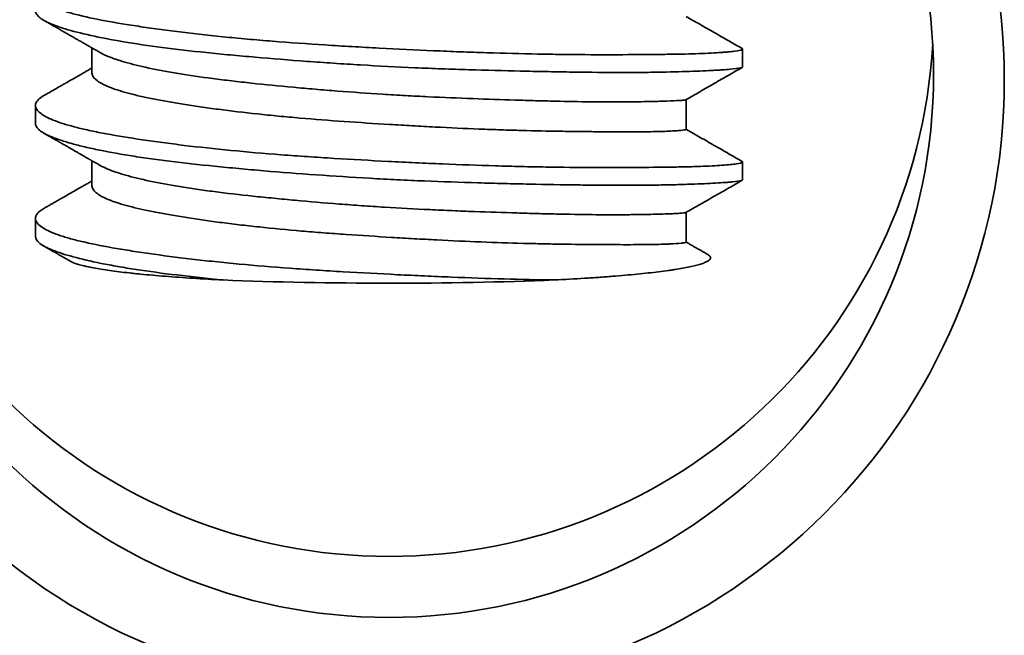
# Model space of a CAD drawing. Units: millimetres. Extents: x 8 to 564, y 81 to 393.
# Drawn here: x 174 to 181, y 352 to 356 of the extents above; entities that cross this region are included whole.
import ezdxf

# ---------------------------------------------------------------- set-up
doc = ezdxf.new("R2010")
doc.units = ezdxf.units.MM
doc.layers.add('1', color=7, linetype='Continuous', true_color=0xffffff)

msp = doc.modelspace()

# ---------------------------------------------------------------- linework, layer by layer
at = {"layer": '1', "color": 18, "linetype": 'Continuous', "lineweight": 35}
for p, q in [((174.9259, 355.7959), (174.9259, 355.6196)), ((179.5259, 355.6615), (179.5259, 355.7882)), ((179.1259, 355.2209), (179.1259, 355.4307)), ((174.5259, 355.3894), (174.5259, 355.2627)), ((174.9259, 354.9984), (174.9259, 354.8221)), ((179.5259, 354.864), (179.5259, 354.9906)), ((179.1259, 354.4233), (179.1259, 354.6332)), ((174.5259, 354.5919), (174.5259, 354.4652))]:
    msp.add_line(p, q, dxfattribs=at)
for centre, major_axis in [((177.0259, 355.5695), (4.35, 0)), ((177.0259, 355.6088), (-3.85, 0))]:
    msp.add_ellipse(centre, major_axis=major_axis, ratio=0.996917, dxfattribs=at)
for centre, major_axis, ratio, start_param, end_param in [((177.0259, 356.0403), (3.85, 0), 0.996917, 3.197749, 6.226931), ((177.0259, 354.3292), (2.5, 0), 0.078459, 4.224295, 5.198068)]:
    msp.add_ellipse(centre, major_axis=major_axis, ratio=ratio, start_param=start_param, end_param=end_param, dxfattribs=at)
for points, knots in [([(179.5234, 355.7912), (179.5244, 355.7906), (179.5251, 355.79), (179.5261, 355.7885), (179.526, 355.7876), (179.5246, 355.7858), (179.5233, 355.7849), (179.5137, 355.7802), (179.4963, 355.7763), (179.4557, 355.7709), (179.4397, 355.7691), (179.412, 355.7665), (179.4022, 355.7657), (179.3813, 355.7641), (179.3703, 355.7633), (179.3124, 355.7596), (179.2574, 355.7571), (179.1621, 355.7541), (179.1281, 355.7532), (179.0739, 355.7521), (179.0553, 355.7517), (179.017, 355.7511), (178.9972, 355.7508), (178.8963, 355.7495), (178.8087, 355.7488), (178.6205, 355.748), (178.5199, 355.7479), (178.3855, 355.7487), (178.3582, 355.7489), (178.3032, 355.7494), (178.2199, 355.7503), (178.1344, 355.7516), (177.9606, 355.7549), (177.841, 355.758), (177.6865, 355.763), (177.6554, 355.764), (177.5927, 355.7663), (177.5611, 355.7674), (177.4664, 355.7711), (177.4032, 355.7737), (177.2129, 355.782), (177.0855, 355.7883), (176.8933, 355.7983), (176.8291, 355.8018), (176.7003, 355.8091), (176.6366, 355.8129), (176.4475, 355.8249), (176.3241, 355.8336), (176.143, 355.848), (176.0833, 355.8531), (175.9947, 355.861), (175.9653, 355.8637), (175.9071, 355.8692), (175.8784, 355.8721), (175.7366, 355.8864), (175.6288, 355.8985), (175.4756, 355.9177), (175.4259, 355.9243), (175.3535, 355.9343), (175.3297, 355.9377), (175.2829, 355.9445), (175.2598, 355.9479), (175.1471, 355.9651), (175.065, 355.979), (174.9168, 356.0077), (174.8505, 356.0224), (174.778, 356.0418), (174.764, 356.0457), (174.7373, 356.0535), (174.699, 356.0654), (174.6661, 356.0774), (174.6073, 356.1017), (174.5775, 356.1183), (174.5521, 356.1394), (174.5477, 356.1436), (174.54, 356.1521), (174.5367, 356.1563), (174.5289, 356.169), (174.5262, 356.1774), (174.5254, 356.2022), (174.5347, 356.2184), (174.5585, 356.2385), (174.5639, 356.2425), (174.5748, 356.2499), (174.5802, 356.2532), (174.586, 356.2565)], [0, 0, 0, 0, 0.008131, 0.008131, 0.019425, 0.019425, 0.030719, 0.030719, 0.075894, 0.075894, 0.098482, 0.098482, 0.109776, 0.109776, 0.121069, 0.121069, 0.166245, 0.166245, 0.188832, 0.188832, 0.200126, 0.200126, 0.21142, 0.21142, 0.256595, 0.256595, 0.301771, 0.301771, 0.313064, 0.313064, 0.324358, 0.346946, 0.346946, 0.392121, 0.392121, 0.403415, 0.403415, 0.414709, 0.414709, 0.437297, 0.437297, 0.482472, 0.482472, 0.505059, 0.505059, 0.527647, 0.527647, 0.572822, 0.572822, 0.59541, 0.59541, 0.606704, 0.606704, 0.617998, 0.617998, 0.663173, 0.663173, 0.685761, 0.685761, 0.697054, 0.697054, 0.708348, 0.708348, 0.753524, 0.753524, 0.798699, 0.798699, 0.809993, 0.809993, 0.821287, 0.843874, 0.843874, 0.889049, 0.889049, 0.900343, 0.900343, 0.911637, 0.911637, 0.934225, 0.934225, 0.9794, 0.9794, 0.990694, 0.990694, 1, 1, 1, 1]), ([(174.5259, 356.0606), (174.5259, 356.0575), (174.5262, 356.0543), (174.5278, 356.0471), (174.5293, 356.0429), (174.5336, 356.0347), (174.5364, 356.0306), (174.5533, 356.0103), (174.5765, 355.9944), (174.6256, 355.9706), (174.6443, 355.9627), (174.6761, 355.9507), (174.6873, 355.9468), (174.7109, 355.9388), (174.7234, 355.9348), (174.788, 355.9151), (174.8483, 355.8996), (174.9854, 355.8692), (175.0622, 355.8542), (175.2331, 355.8254), (175.3249, 355.812), (175.5208, 355.7866), (175.6249, 355.7747), (175.7629, 355.7603), (175.791, 355.7575), (175.8476, 355.7518), (175.9331, 355.7435), (176.0206, 355.7356), (176.198, 355.7201), (176.3195, 355.7104), (176.4756, 355.6989), (176.507, 355.6966), (176.5703, 355.6922), (176.6022, 355.69), (176.6979, 355.6836), (176.7616, 355.6796), (176.953, 355.6682), (177.0806, 355.6617), (177.2722, 355.6534), (177.336, 355.6508), (177.4319, 355.6473), (177.4638, 355.6462), (177.5272, 355.644), (177.5586, 355.643), (177.7149, 355.6381), (177.8367, 355.6349), (178.0147, 355.6309), (178.0732, 355.6297), (178.1598, 355.6281), (178.1884, 355.6275), (178.2453, 355.6266), (178.2734, 355.6262), (178.4119, 355.6241), (178.5165, 355.6231), (178.6643, 355.6225), (178.712, 355.6225), (178.7814, 355.6227), (178.8041, 355.6229), (178.8488, 355.6233), (178.8708, 355.6235), (178.9784, 355.625), (179.0559, 355.6269), (179.1946, 355.6313), (179.2557, 355.6339), (179.3214, 355.6373), (179.3341, 355.638), (179.3582, 355.6394), (179.3924, 355.6415), (179.4211, 355.6437), (179.4715, 355.648), (179.4956, 355.651), (179.5137, 355.655), (179.5167, 355.6558), (179.5215, 355.6574), (179.5232, 355.6583), (179.5254, 355.6599), (179.5259, 355.6607), (179.5259, 355.6615)], [0, 0, 0, 0, 0.009208, 0.009208, 0.021453, 0.021453, 0.033699, 0.033699, 0.08268, 0.08268, 0.10717, 0.10717, 0.119416, 0.119416, 0.131661, 0.131661, 0.180642, 0.180642, 0.229623, 0.229623, 0.278604, 0.278604, 0.327586, 0.327586, 0.339831, 0.339831, 0.352076, 0.376567, 0.376567, 0.425548, 0.425548, 0.437793, 0.437793, 0.450039, 0.450039, 0.474529, 0.474529, 0.52351, 0.52351, 0.548001, 0.548001, 0.560246, 0.560246, 0.572491, 0.572491, 0.621473, 0.621473, 0.645963, 0.645963, 0.658208, 0.658208, 0.670454, 0.670454, 0.719435, 0.719435, 0.743925, 0.743925, 0.756171, 0.756171, 0.768416, 0.768416, 0.817397, 0.817397, 0.866378, 0.866378, 0.878624, 0.878624, 0.890869, 0.91536, 0.91536, 0.964341, 0.964341, 0.976586, 0.976586, 0.988831, 0.988831, 1, 1, 1, 1]), ([(174.5861, 355.9907), (174.5901, 355.9884), (174.5991, 355.9832), (174.6125, 355.9755), (174.6258, 355.9679), (174.6374, 355.9613), (174.6473, 355.9556), (174.6555, 355.9509), (174.662, 355.9472), (174.6669, 355.9444), (174.6702, 355.9425), (174.6727, 355.9411), (174.6752, 355.9396), (174.6783, 355.9379), (174.682, 355.9357), (174.6865, 355.9332), (174.6924, 355.9298), (174.7, 355.9254), (174.7094, 355.92), (174.7201, 355.9139), (174.7347, 355.9055), (174.7521, 355.8956), (174.7714, 355.8845), (174.789, 355.8744), (174.8043, 355.8657), (174.8174, 355.8581), (174.8286, 355.8517), (174.8388, 355.8459), (174.8486, 355.8402), (174.8587, 355.8345), (174.8693, 355.8284), (174.8791, 355.8228), (174.8881, 355.8176), (174.8957, 355.8133), (174.9025, 355.8094), (174.9081, 355.8061), (174.9125, 355.8036), (174.9167, 355.8012), (174.9216, 355.7984), (174.9284, 355.7945), (174.937, 355.7896), (174.9475, 355.7835), (174.9598, 355.7765), (174.9723, 355.7693), (174.9807, 355.7645), (174.9843, 355.7624)], [0, 0, 0, 0, 0.030118, 0.067759, 0.101138, 0.130256, 0.155112, 0.175707, 0.192042, 0.204117, 0.212346, 0.21708, 0.223129, 0.230882, 0.240341, 0.251504, 0.264373, 0.284851, 0.308553, 0.335477, 0.365503, 0.418209, 0.466659, 0.510853, 0.550792, 0.581934, 0.609888, 0.634674, 0.658855, 0.684187, 0.71067, 0.738304, 0.758333, 0.778334, 0.795578, 0.809725, 0.820776, 0.828583, 0.840998, 0.858037, 0.879701, 0.905989, 0.936901, 0.972435, 1, 1, 1, 1]), ([(179.5232, 355.7913), (179.4914, 355.8095), (179.4256, 355.8472), (179.3258, 355.9044), (179.2252, 355.962), (179.1585, 356.0003), (179.1259, 356.019)], [0, 0, 0, 0, 0.240677, 0.497474, 0.754205, 1, 1, 1, 1]), ([(179.125, 355.4302), (179.1244, 355.4298), (179.1235, 355.4295), (179.1208, 355.4288), (179.1188, 355.4283), (179.1135, 355.4275), (179.1104, 355.4271), (179.0995, 355.4259), (179.0903, 355.4252), (179.0565, 355.423), (179.0262, 355.4216), (178.9687, 355.4197), (178.9476, 355.419), (178.9013, 355.4178), (178.8764, 355.4172), (178.7966, 355.4157), (178.7367, 355.4149), (178.6367, 355.4144), (178.6017, 355.4144), (178.5467, 355.4145), (178.5278, 355.4146), (178.4895, 355.4149), (178.47, 355.4151), (178.3712, 355.4162), (178.2872, 355.4178), (178.1542, 355.4208), (178.1086, 355.4219), (178.0385, 355.4238), (178.0148, 355.4245), (177.9669, 355.4259), (177.9425, 355.4266), (177.8202, 355.4303), (177.7199, 355.4337), (177.5148, 355.4414), (177.41, 355.4458), (177.276, 355.4522), (177.249, 355.4536), (177.1952, 355.4563), (177.1683, 355.4577), (177.0879, 355.4622), (177.0343, 355.4653), (176.874, 355.4754), (176.7675, 355.483), (176.635, 355.4933), (176.6085, 355.4954), (176.5556, 355.4997), (176.5292, 355.5019), (176.4509, 355.5086), (176.3994, 355.5132), (176.2474, 355.5271), (176.1492, 355.5369), (176.0065, 355.5522), (175.9597, 355.5575), (175.8677, 355.5683), (175.8231, 355.5738), (175.6935, 355.5906), (175.6126, 355.6023), (175.4993, 355.621), (175.4629, 355.6274), (175.4105, 355.6373), (175.3933, 355.6406), (175.3598, 355.6474), (175.3435, 355.6507), (175.2643, 355.6677), (175.2082, 355.6816), (175.1348, 355.7026), (175.1121, 355.7097), (175.0807, 355.7204), (175.0707, 355.7239), (175.0517, 355.7311), (175.0426, 355.7347), (175.0145, 355.7465), (174.9978, 355.7547), (174.9836, 355.7628)], [0, 0, 0, 0, 0.009814, 0.009814, 0.023146, 0.023146, 0.036478, 0.036478, 0.063142, 0.063142, 0.116469, 0.116469, 0.143133, 0.143133, 0.169797, 0.169797, 0.223124, 0.223124, 0.249788, 0.249788, 0.26312, 0.26312, 0.276452, 0.276452, 0.329779, 0.329779, 0.356443, 0.356443, 0.369775, 0.369775, 0.383107, 0.383107, 0.436434, 0.436434, 0.489762, 0.489762, 0.503094, 0.503094, 0.516426, 0.516426, 0.54309, 0.54309, 0.596417, 0.596417, 0.609749, 0.609749, 0.623081, 0.623081, 0.649745, 0.649745, 0.703072, 0.703072, 0.729736, 0.729736, 0.7564, 0.7564, 0.809727, 0.809727, 0.836391, 0.836391, 0.849723, 0.849723, 0.863055, 0.863055, 0.916382, 0.916382, 0.943046, 0.943046, 0.956378, 0.956378, 0.96971, 0.96971, 1, 1, 1, 1]), ([(174.9259, 355.6537), (174.9165, 355.6484), (174.8968, 355.637), (174.8665, 355.6197), (174.8349, 355.6015), (174.8095, 355.587), (174.7911, 355.5765), (174.7802, 355.5702), (174.7708, 355.5648), (174.7628, 355.5603), (174.7559, 355.5563), (174.749, 355.5523), (174.7415, 355.548), (174.7336, 355.5435), (174.7251, 355.5386), (174.7157, 355.5333), (174.7047, 355.5269), (174.692, 355.5197), (174.6776, 355.5114), (174.6616, 355.5023), (174.6439, 355.4921), (174.6245, 355.481), (174.6051, 355.4699), (174.592, 355.4624), (174.586, 355.459)], [0, 0, 0, 0, 0.082729, 0.174294, 0.267274, 0.362088, 0.397852, 0.430172, 0.457983, 0.481286, 0.50022, 0.519567, 0.541674, 0.566542, 0.589302, 0.616861, 0.649318, 0.686675, 0.728931, 0.776088, 0.828145, 0.885104, 0.946965, 1, 1, 1, 1]), ([(179.1248, 355.4301), (179.1578, 355.449), (179.2248, 355.4874), (179.3258, 355.5453), (179.4256, 355.6025), (179.4914, 355.6401), (179.5231, 355.6583)], [0, 0, 0, 0, 0.247892, 0.503996, 0.760166, 1, 1, 1, 1]), ([(174.9259, 355.6197), (174.9259, 355.6159), (174.9264, 355.612), (174.9317, 355.5932), (174.944, 355.5781), (174.9748, 355.5554), (174.9872, 355.5478), (175.0159, 355.533), (175.0322, 355.5256), (175.0866, 355.5039), (175.1304, 355.4899), (175.1946, 355.4727), (175.2079, 355.4693), (175.2355, 355.4625), (175.2498, 355.4591), (175.2941, 355.4491), (175.3251, 355.4425), (175.4229, 355.4231), (175.4941, 355.4106), (175.61, 355.392), (175.6501, 355.3859), (175.7127, 355.3768), (175.7339, 355.3738), (175.777, 355.3678), (175.7988, 355.3649), (175.9089, 355.3504), (176.0009, 355.3394), (176.1448, 355.324), (176.1937, 355.3191), (176.2686, 355.3119), (176.2938, 355.3095), (176.3447, 355.3049), (176.3704, 355.3026), (176.4993, 355.2915), (176.7081, 355.2755), (176.9219, 355.2618), (177.0572, 355.2536), (177.0843, 355.252), (177.1382, 355.2488), (177.2188, 355.2442), (177.2986, 355.2398), (177.457, 355.2317), (177.5611, 355.2268), (177.6894, 355.2217), (177.715, 355.2207), (177.7659, 355.2188), (177.7911, 355.2179), (177.8661, 355.2154), (177.915, 355.2139), (178.0587, 355.21), (178.1505, 355.2081), (178.2601, 355.2064), (178.2817, 355.2061), (178.3245, 355.2055), (178.3457, 355.2053), (178.4082, 355.2046), (178.4483, 355.2042), (178.5639, 355.2034), (178.6348, 355.203), (178.7318, 355.2029), (178.7626, 355.203), (178.8064, 355.2033), (178.8206, 355.2034), (178.8481, 355.2037), (178.8614, 355.2038), (178.9253, 355.2048), (178.9687, 355.206), (179.0224, 355.2084), (179.0384, 355.2093), (179.0596, 355.2107), (179.0661, 355.2112), (179.0783, 355.2122), (179.0839, 355.2127), (179.1091, 355.2153), (179.1209, 355.2175), (179.1255, 355.22), (179.1259, 355.2204), (179.1259, 355.2209)], [0, 0, 0, 0, 0.0125, 0.0125, 0.061328, 0.061328, 0.085742, 0.085742, 0.110156, 0.110156, 0.158984, 0.158984, 0.171191, 0.171191, 0.183398, 0.183398, 0.207812, 0.207812, 0.25664, 0.25664, 0.281054, 0.281054, 0.293261, 0.293261, 0.305468, 0.305468, 0.354296, 0.354296, 0.37871, 0.37871, 0.390917, 0.390917, 0.403124, 0.403124, 0.451952, 0.50078, 0.50078, 0.512987, 0.512987, 0.525195, 0.549609, 0.549609, 0.598437, 0.598437, 0.610644, 0.610644, 0.622851, 0.622851, 0.647265, 0.647265, 0.696093, 0.696093, 0.7083, 0.7083, 0.720507, 0.720507, 0.744921, 0.744921, 0.793749, 0.793749, 0.818163, 0.818163, 0.83037, 0.83037, 0.842577, 0.842577, 0.891405, 0.891405, 0.915819, 0.915819, 0.928026, 0.928026, 0.940233, 0.940233, 0.989061, 0.989061, 1, 1, 1, 1]), ([(179.5235, 354.9936), (179.5264, 354.9919), (179.5267, 354.9901), (179.5201, 354.9846), (179.5061, 354.9807), (179.4698, 354.9751), (179.4553, 354.9733), (179.4217, 354.9698), (179.4026, 354.9681), (179.3384, 354.9635), (179.2865, 354.9608), (179.21, 354.958), (179.1941, 354.9575), (179.1611, 354.9566), (179.1103, 354.9552), (179.0552, 354.9542), (178.9392, 354.9524), (178.8545, 354.9516), (178.739, 354.951), (178.7155, 354.9509), (178.6674, 354.9507), (178.6428, 354.9506), (178.5681, 354.9505), (178.517, 354.9505), (178.36, 354.9511), (178.2503, 354.9522), (178.0782, 354.9551), (178.0196, 354.9562), (177.9298, 354.9584), (177.8995, 354.9591), (177.8388, 354.9608), (177.8083, 354.9616), (177.6553, 354.9663), (177.5309, 354.9708), (177.3415, 354.9788), (177.2779, 354.9817), (177.1817, 354.9862), (177.1496, 354.9877), (177.0849, 354.9909), (177.0526, 354.9925), (176.8916, 355.0007), (176.7641, 355.0077), (176.575, 355.0192), (176.5122, 355.0233), (176.3875, 355.0318), (176.3254, 355.0362), (176.1405, 355.0504), (176.0219, 355.0606), (175.7936, 355.0827), (175.6839, 355.0947), (175.5525, 355.1105), (175.5265, 355.1138), (175.4753, 355.1203), (175.3999, 355.1302), (175.3286, 355.1402), (175.1912, 355.1605), (175.1067, 355.1743), (175.0101, 355.1921), (174.9912, 355.1957), (174.9544, 355.203), (174.9364, 355.2067), (174.8843, 355.2178), (174.8519, 355.2252), (174.7613, 355.248), (174.7099, 355.2636), (174.6462, 355.2878), (174.6272, 355.2959), (174.6022, 355.3084), (174.5945, 355.3126), (174.5803, 355.321), (174.5738, 355.3252), (174.5445, 355.3461), (174.5309, 355.363), (174.5251, 355.3879), (174.5256, 355.3962), (174.5301, 355.4085), (174.5323, 355.4126), (174.5378, 355.4209), (174.5412, 355.4249), (174.5551, 355.4391), (174.5688, 355.4491), (174.5862, 355.4591)], [0, 0, 0, 0, 0.02313, 0.02313, 0.068306, 0.068306, 0.090893, 0.090893, 0.113481, 0.113481, 0.158656, 0.158656, 0.16995, 0.16995, 0.181244, 0.203831, 0.203831, 0.249007, 0.249007, 0.2603, 0.2603, 0.271594, 0.271594, 0.294182, 0.294182, 0.339357, 0.339357, 0.361945, 0.361945, 0.373239, 0.373239, 0.384532, 0.384532, 0.429708, 0.429708, 0.452295, 0.452295, 0.463589, 0.463589, 0.474883, 0.474883, 0.520058, 0.520058, 0.542646, 0.542646, 0.565233, 0.565233, 0.610409, 0.610409, 0.655584, 0.655584, 0.666878, 0.666878, 0.678172, 0.700759, 0.700759, 0.745934, 0.745934, 0.757228, 0.757228, 0.768522, 0.768522, 0.79111, 0.79111, 0.836285, 0.836285, 0.858873, 0.858873, 0.870166, 0.870166, 0.88146, 0.88146, 0.926635, 0.926635, 0.949223, 0.949223, 0.960517, 0.960517, 0.971811, 0.971811, 1, 1, 1, 1]), ([(174.5259, 355.2631), (174.5258, 355.2488), (174.5329, 355.2348), (174.5517, 355.2167), (174.5566, 355.2127), (174.5675, 355.2046), (174.5736, 355.2005), (174.5937, 355.1885), (174.6094, 355.1805), (174.6635, 355.1567), (174.7088, 355.141), (174.7906, 355.1175), (174.8201, 355.1097), (174.8841, 355.0941), (174.918, 355.0864), (175.0256, 355.0637), (175.1049, 355.049), (175.2353, 355.028), (175.2806, 355.0212), (175.3516, 355.0112), (175.3758, 355.0079), (175.4249, 355.0015), (175.4498, 354.9983), (175.5759, 354.9827), (175.6819, 354.9709), (175.8486, 354.9541), (175.9054, 354.9487), (175.9926, 354.9406), (176.0219, 354.938), (176.0813, 354.9327), (176.1114, 354.9301), (176.2624, 354.9173), (176.5081, 354.8982), (176.7619, 354.8818), (176.9232, 354.8726), (176.9556, 354.8709), (177.02, 354.8675), (177.0522, 354.8658), (177.1484, 354.8612), (177.2123, 354.8584), (177.4029, 354.8506), (177.5287, 354.8463), (177.6844, 354.8417), (177.7154, 354.8408), (177.7774, 354.8391), (177.8082, 354.8383), (177.8995, 354.836), (177.9593, 354.8346), (178.1354, 354.8308), (178.2483, 354.8289), (178.384, 354.8271), (178.4108, 354.8268), (178.464, 354.8262), (178.4903, 354.8259), (178.5682, 354.8253), (178.6183, 354.8251), (178.7633, 354.8249), (178.8529, 354.8256), (178.9768, 354.8277), (179.0163, 354.8285), (179.0728, 354.83), (179.0913, 354.8305), (179.127, 354.8316), (179.1443, 354.8322), (179.2279, 354.8351), (179.2857, 354.8378), (179.3592, 354.8419), (179.3815, 354.8433), (179.4115, 354.8455), (179.4209, 354.8462), (179.4387, 354.8476), (179.4469, 354.8484), (179.4852, 354.8521), (179.5058, 354.8551), (179.5228, 354.8601), (179.5259, 354.862), (179.5259, 354.8639)], [0, 0, 0, 0, 0.04232, 0.04232, 0.054565, 0.054565, 0.06681, 0.06681, 0.091301, 0.091301, 0.140282, 0.140282, 0.164773, 0.164773, 0.189264, 0.189264, 0.238245, 0.238245, 0.262735, 0.262735, 0.274981, 0.274981, 0.287226, 0.287226, 0.336207, 0.336207, 0.360698, 0.360698, 0.372943, 0.372943, 0.385189, 0.385189, 0.43417, 0.483151, 0.483151, 0.495396, 0.495396, 0.507642, 0.507642, 0.532132, 0.532132, 0.581114, 0.581114, 0.593359, 0.593359, 0.605604, 0.605604, 0.630095, 0.630095, 0.679076, 0.679076, 0.691322, 0.691322, 0.703567, 0.703567, 0.728057, 0.728057, 0.777039, 0.777039, 0.801529, 0.801529, 0.813775, 0.813775, 0.82602, 0.82602, 0.875001, 0.875001, 0.899492, 0.899492, 0.911737, 0.911737, 0.923983, 0.923983, 0.972964, 0.972964, 1, 1, 1, 1]), ([(179.5232, 354.9938), (179.5065, 355.0034), (179.4714, 355.0234), (179.4186, 355.0537), (179.3652, 355.0843), (179.3134, 355.114), (179.2632, 355.1427), (179.2146, 355.1706), (179.169, 355.1967), (179.1396, 355.2136), (179.1259, 355.2214)], [0, 0, 0, 0, 0.126205, 0.264735, 0.399215, 0.529645, 0.656026, 0.778359, 0.896644, 1, 1, 1, 1]), ([(174.5861, 355.1931), (174.5912, 355.1902), (174.6022, 355.1839), (174.6187, 355.1744), (174.6349, 355.1652), (174.6492, 355.157), (174.6617, 355.1498), (174.6722, 355.1438), (174.6807, 355.1389), (174.6872, 355.1352), (174.692, 355.1325), (174.6956, 355.1304), (174.6987, 355.1286), (174.7022, 355.1266), (174.7066, 355.1241), (174.7116, 355.1212), (174.7199, 355.1165), (174.7318, 355.1097), (174.747, 355.1009), (174.7631, 355.0918), (174.7792, 355.0825), (174.7952, 355.0733), (174.8122, 355.0636), (174.8299, 355.0534), (174.8482, 355.043), (174.8651, 355.0333), (174.8803, 355.0245), (174.8919, 355.0179), (174.9003, 355.0131), (174.9058, 355.01), (174.9108, 355.0071), (174.9154, 355.0044), (174.9204, 355.0016), (174.9265, 354.9981), (174.9346, 354.9934), (174.945, 354.9875), (174.9577, 354.9802), (174.9711, 354.9725), (174.9802, 354.9673), (174.9843, 354.9649)], [0, 0, 0, 0, 0.038163, 0.083474, 0.1241, 0.160042, 0.191301, 0.217877, 0.239771, 0.255087, 0.266818, 0.275878, 0.281931, 0.290511, 0.301974, 0.3149, 0.328674, 0.364476, 0.404445, 0.443453, 0.485052, 0.525616, 0.564475, 0.613241, 0.659027, 0.701817, 0.740449, 0.774203, 0.78925, 0.803078, 0.815686, 0.827075, 0.838225, 0.852722, 0.873043, 0.899187, 0.931155, 0.968945, 1, 1, 1, 1]), ([(179.125, 354.6326), (179.1245, 354.6324), (179.1238, 354.6321), (179.1174, 354.6301), (179.1037, 354.6286), (179.0709, 354.6264), (179.058, 354.6257), (179.0354, 354.6246), (179.0274, 354.6243), (179.0104, 354.6236), (179.0014, 354.6233), (178.9541, 354.6216), (178.909, 354.6204), (178.8303, 354.6188), (178.8023, 354.6183), (178.7575, 354.6178), (178.7421, 354.6176), (178.7103, 354.6173), (178.694, 354.6172), (178.6106, 354.6167), (178.5381, 354.6168), (178.382, 354.6185), (178.2984, 354.62), (178.1865, 354.6225), (178.1638, 354.6231), (178.1182, 354.6242), (178.049, 354.626), (177.9779, 354.628), (177.8331, 354.6323), (177.7333, 354.6357), (177.6042, 354.6405), (177.5782, 354.6415), (177.5257, 354.6436), (177.4469, 354.6468), (177.3676, 354.6503), (177.2086, 354.6579), (177.1019, 354.6636), (176.9677, 354.6719), (176.9408, 354.6737), (176.8869, 354.6773), (176.8598, 354.6791), (176.779, 354.6848), (176.7257, 354.6887), (176.5671, 354.701), (176.4635, 354.7098), (176.311, 354.7237), (176.2607, 354.7285), (176.1861, 354.7359), (176.1613, 354.7384), (176.1123, 354.7434), (176.0881, 354.7459), (175.9686, 354.7587), (175.8775, 354.7693), (175.7477, 354.786), (175.7056, 354.7917), (175.6442, 354.8006), (175.624, 354.8036), (175.5842, 354.8096), (175.5646, 354.8127), (175.4688, 354.8284), (175.329, 354.8545), (175.2152, 354.8822), (175.1525, 354.9), (175.1404, 354.9035), (175.1173, 354.9106), (175.0841, 354.9213), (175.0553, 354.932), (175.0171, 354.9478), (174.999, 354.9564), (174.9838, 354.9652)], [0, 0, 0, 0, 0.00768, 0.00768, 0.061008, 0.061008, 0.087672, 0.087672, 0.101003, 0.101003, 0.114335, 0.114335, 0.167663, 0.167663, 0.194327, 0.194327, 0.207659, 0.207659, 0.22099, 0.22099, 0.274318, 0.274318, 0.327646, 0.327646, 0.340978, 0.340978, 0.354309, 0.380973, 0.380973, 0.434301, 0.434301, 0.447633, 0.447633, 0.460965, 0.487628, 0.487628, 0.540956, 0.540956, 0.554288, 0.554288, 0.56762, 0.56762, 0.594284, 0.594284, 0.647611, 0.647611, 0.674275, 0.674275, 0.687607, 0.687607, 0.700939, 0.700939, 0.754266, 0.754266, 0.78093, 0.78093, 0.794262, 0.794262, 0.807594, 0.807594, 0.860922, 0.914249, 0.914249, 0.927581, 0.927581, 0.940913, 0.967577, 0.967577, 1, 1, 1, 1]), ([(174.9259, 354.8562), (174.922, 354.854), (174.9138, 354.8493), (174.9018, 354.8424), (174.8902, 354.8357), (174.8788, 354.8292), (174.8669, 354.8224), (174.8537, 354.8148), (174.8392, 354.8065), (174.8234, 354.7975), (174.8075, 354.7883), (174.7925, 354.7797), (174.7797, 354.7724), (174.7693, 354.7664), (174.7609, 354.7616), (174.7537, 354.7575), (174.7464, 354.7533), (174.7388, 354.749), (174.7308, 354.7443), (174.7218, 354.7392), (174.7108, 354.7329), (174.698, 354.7256), (174.6832, 354.7171), (174.6666, 354.7076), (174.648, 354.6969), (174.6275, 354.6852), (174.6066, 354.6732), (174.5926, 354.6652), (174.5861, 354.6615)], [0, 0, 0, 0, 0.034681, 0.072384, 0.106025, 0.13731, 0.172402, 0.211301, 0.254008, 0.300523, 0.35044, 0.394939, 0.432545, 0.463257, 0.487073, 0.506221, 0.527552, 0.551561, 0.572452, 0.598974, 0.631127, 0.668912, 0.712328, 0.761378, 0.816061, 0.876378, 0.942331, 1, 1, 1, 1]), ([(174.9259, 354.8223), (174.9259, 354.8216), (174.9259, 354.8209), (174.9261, 354.8165), (174.9268, 354.8127), (174.9329, 354.7937), (174.9592, 354.7634), (175.0172, 354.7338), (175.0637, 354.7156), (175.0735, 354.7119), (175.0941, 354.7047), (175.1263, 354.6941), (175.1625, 354.6837), (175.2401, 354.6632), (175.2989, 354.6501), (175.3812, 354.6339), (175.3981, 354.6307), (175.4328, 354.6242), (175.4506, 354.621), (175.5049, 354.6115), (175.5425, 354.6053), (175.6591, 354.5868), (175.742, 354.5747), (175.8743, 354.5574), (175.9197, 354.5518), (175.9898, 354.5435), (176.0135, 354.5408), (176.061, 354.5355), (176.085, 354.5329), (176.2057, 354.5201), (176.3052, 354.5107), (176.4587, 354.4975), (176.5105, 354.4933), (176.5894, 354.4873), (176.6159, 354.4853), (176.6692, 354.4814), (176.6958, 354.4795), (176.8291, 354.4702), (176.9359, 354.4634), (177.0962, 354.4537), (177.1497, 354.4506), (177.23, 354.4461), (177.2568, 354.4446), (177.3103, 354.4417), (177.3372, 354.4403), (177.4706, 354.4335), (177.6789, 354.4239), (177.8771, 354.4174), (177.9976, 354.4142), (178.0216, 354.4135), (178.0688, 354.4124), (178.1388, 354.4109), (178.2058, 354.4097), (178.3362, 354.4077), (178.4182, 354.4069), (178.5143, 354.4062), (178.5332, 354.4061), (178.5704, 354.4058), (178.5886, 354.4057), (178.6419, 354.4055), (178.6757, 354.4054), (178.7719, 354.4054), (178.8292, 354.4058), (178.9048, 354.407), (178.9283, 354.4075), (178.9608, 354.4084), (178.9712, 354.4088), (178.9909, 354.4095), (179.0002, 354.4099), (179.0444, 354.4119), (179.0717, 354.4138), (179.1008, 354.417), (179.1085, 354.418), (179.1199, 354.4202), (179.1235, 354.4212), (179.1256, 354.4226), (179.1259, 354.423), (179.1259, 354.4233)], [0, 0, 0, 0, 0.002246, 0.002246, 0.014453, 0.014453, 0.063281, 0.112108, 0.112108, 0.124315, 0.124315, 0.136522, 0.160936, 0.160936, 0.209764, 0.209764, 0.221971, 0.221971, 0.234178, 0.234178, 0.258592, 0.258592, 0.30742, 0.30742, 0.331834, 0.331834, 0.344041, 0.344041, 0.356248, 0.356248, 0.405076, 0.405076, 0.42949, 0.42949, 0.441696, 0.441696, 0.453903, 0.453903, 0.502731, 0.502731, 0.527145, 0.527145, 0.539352, 0.539352, 0.551559, 0.551559, 0.600387, 0.649215, 0.649215, 0.661422, 0.661422, 0.673629, 0.698043, 0.698043, 0.746871, 0.746871, 0.759078, 0.759078, 0.771285, 0.771285, 0.795699, 0.795699, 0.844526, 0.844526, 0.86894, 0.86894, 0.881147, 0.881147, 0.893354, 0.893354, 0.942182, 0.942182, 0.966596, 0.966596, 0.99101, 0.99101, 1, 1, 1, 1]), ([(179.1249, 354.6326), (179.1578, 354.6515), (179.2248, 354.6899), (179.3258, 354.7478), (179.4256, 354.8049), (179.4914, 354.8426), (179.5232, 354.8608)], [0, 0, 0, 0, 0.247833, 0.503923, 0.760079, 1, 1, 1, 1]), ([(178.1929, 354.1557), (178.0784, 354.1573), (177.843, 354.1623), (177.5951, 354.1709), (177.4362, 354.1773), (177.4042, 354.1786), (177.3403, 354.1814), (177.2446, 354.1856), (177.1489, 354.1902), (176.9574, 354.1997), (176.8298, 354.2065), (176.6703, 354.2159), (176.6385, 354.2178), (176.5747, 354.2218), (176.5429, 354.2238), (176.4484, 354.23), (176.3862, 354.2343), (176.2021, 354.2479), (176.0827, 354.2577), (175.9375, 354.2713), (175.9087, 354.274), (175.8515, 354.2797), (175.823, 354.2826), (175.7386, 354.2914), (175.6839, 354.2975), (175.5245, 354.3161), (175.4243, 354.3291), (175.2834, 354.3493), (175.2379, 354.3561), (175.1721, 354.3665), (175.1505, 354.37), (175.1084, 354.377), (175.0879, 354.3805), (174.988, 354.3982), (174.9165, 354.4126), (174.8218, 354.435), (174.7922, 354.4427), (174.7512, 354.4543), (174.738, 354.4583), (174.7127, 354.4662), (174.7006, 354.4702), (174.6433, 354.4903), (174.6072, 354.5067), (174.5541, 354.5399), (174.537, 354.5568), (174.528, 354.5779), (174.5268, 354.5822), (174.5257, 354.5905), (174.5258, 354.5947), (174.5279, 354.6071), (174.5317, 354.6152), (174.5479, 354.6361), (174.5638, 354.6487), (174.586, 354.6614)], [0, 0, 0, 0, 0.067604, 0.135208, 0.135208, 0.152109, 0.152109, 0.16901, 0.202812, 0.202812, 0.270416, 0.270416, 0.287318, 0.287318, 0.304219, 0.304219, 0.338021, 0.338021, 0.405625, 0.405625, 0.422526, 0.422526, 0.439427, 0.439427, 0.473229, 0.473229, 0.540833, 0.540833, 0.574635, 0.574635, 0.591536, 0.591536, 0.608437, 0.608437, 0.676041, 0.676041, 0.709843, 0.709843, 0.726744, 0.726744, 0.743645, 0.743645, 0.811249, 0.811249, 0.878854, 0.878854, 0.895755, 0.895755, 0.912656, 0.912656, 0.946458, 0.946458, 1, 1, 1, 1]), ([(174.5259, 354.4652), (174.5259, 354.4647), (174.5259, 354.4642), (174.5266, 354.447), (174.5371, 354.4308), (174.5774, 354.3988), (174.6071, 354.3829), (174.6668, 354.3588), (174.689, 354.3509), (174.7377, 354.3351), (174.7642, 354.3273), (174.8503, 354.304), (174.9163, 354.2886), (175.0099, 354.2697), (175.0292, 354.2659), (175.0688, 354.2585), (175.1294, 354.2474), (175.1939, 354.2368), (175.3279, 354.2162), (175.4239, 354.2034), (175.5523, 354.188), (175.5784, 354.185), (175.6315, 354.179), (175.6585, 354.176), (175.7405, 354.1672), (175.7964, 354.1615), (175.8536, 354.1559)], [0, 0, 0, 0, 0.004552, 0.004552, 0.146759, 0.146759, 0.288966, 0.288966, 0.360069, 0.360069, 0.431173, 0.431173, 0.57338, 0.57338, 0.608931, 0.608931, 0.644483, 0.715586, 0.715586, 0.857793, 0.857793, 0.893345, 0.893345, 0.928897, 0.928897, 1, 1, 1, 1]), ([(174.5861, 354.3956), (174.5916, 354.3925), (174.6035, 354.3856), (174.6214, 354.3754), (174.639, 354.3653), (174.6549, 354.3562), (174.6691, 354.3481), (174.6815, 354.341), (174.6921, 354.3348), (174.7011, 354.3297), (174.7082, 354.3256), (174.7138, 354.3224), (174.7184, 354.3198), (174.7244, 354.3164), (174.7327, 354.3116), (174.7439, 354.3052), (174.7568, 354.2978), (174.7668, 354.2921), (174.7725, 354.2888), (174.7734, 354.2883)], [0, 0, 0, 0, 0.087851, 0.19141, 0.285649, 0.370568, 0.44617, 0.512454, 0.569423, 0.617076, 0.655415, 0.684439, 0.706059, 0.72872, 0.780169, 0.839914, 0.908658, 0.986512, 1, 1, 1, 1]), ([(179.2801, 354.3355), (179.282, 354.3344), (179.2838, 354.3333), (179.2956, 354.3253), (179.3002, 354.3185), (179.2993, 354.3048), (179.2937, 354.2979), (179.2777, 354.2876), (179.2711, 354.2842), (179.2555, 354.2774), (179.2465, 354.274), (179.216, 354.264), (179.1662, 354.2508), (179.0983, 354.2381), (179.0501, 354.2303), (179.0401, 354.2288), (179.0198, 354.2257), (178.9885, 354.2211), (178.955, 354.2167), (178.8852, 354.208), (178.8347, 354.2024), (178.7258, 354.1917), (178.6674, 354.1866), (178.5893, 354.1804), (178.5734, 354.1792), (178.5413, 354.1768), (178.4925, 354.1733), (178.4421, 354.17), (178.339, 354.1635), (178.2674, 354.1594), (178.1929, 354.1557)], [0, 0, 0, 0, 0.015869, 0.015869, 0.114283, 0.114283, 0.212696, 0.212696, 0.261902, 0.261902, 0.311109, 0.311109, 0.409522, 0.507935, 0.507935, 0.532538, 0.532538, 0.557141, 0.606348, 0.606348, 0.704761, 0.704761, 0.803174, 0.803174, 0.827777, 0.827777, 0.85238, 0.901587, 0.901587, 1, 1, 1, 1]), ([(175.8536, 354.1559), (175.7793, 354.1597), (175.637, 354.1677), (175.5071, 354.1769), (175.3837, 354.1866), (175.3252, 354.1917), (175.2564, 354.1985), (175.2428, 354.1999), (175.2164, 354.2026), (175.1775, 354.2068), (175.1411, 354.2111), (175.0714, 354.2198), (175.0292, 354.2258), (174.9531, 354.2382), (174.9193, 354.2445), (174.8823, 354.2527), (174.8751, 354.2543), (174.8614, 354.2576), (174.8418, 354.2626), (174.8249, 354.2675), (174.7974, 354.2767), (174.7835, 354.2825), (174.7732, 354.2884)], [0, 0, 0, 0, 0.127109, 0.254218, 0.254218, 0.381327, 0.381327, 0.413105, 0.413105, 0.444882, 0.508436, 0.508436, 0.635545, 0.635545, 0.762655, 0.762655, 0.794432, 0.794432, 0.826209, 0.889764, 0.889764, 1, 1, 1, 1])]:
    msp.add_open_spline(points, degree=3, knots=knots, dxfattribs=at)
msp.add_open_spline([(179.2801, 354.3355), (179.2031, 354.3797), (179.1259, 354.4239)], degree=2, dxfattribs=at)

doc.saveas('drawing.dxf')
